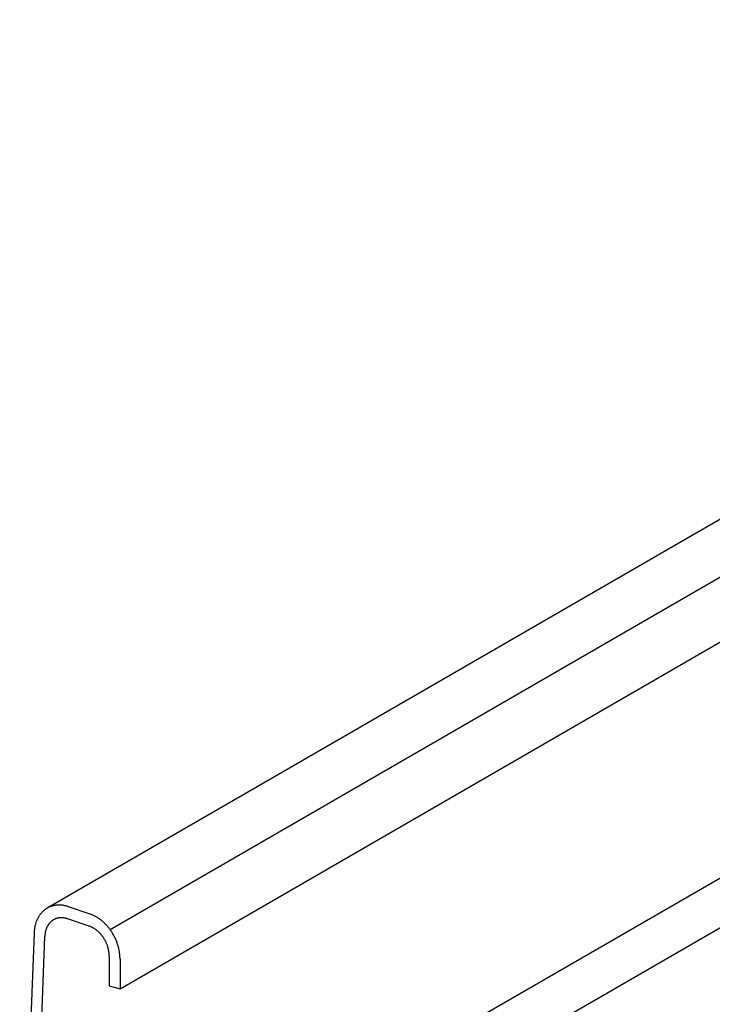
# Model space of a CAD drawing. Extents: x 5 to 415, y 6 to 292.
# Drawn here: x 120 to 122, y 63 to 65 of the extents above; entities that cross this region are included whole.
import ezdxf

# ---------------------------------------------------------------- set-up
doc = ezdxf.new("R2010")
doc.units = 0
doc.header["$MEASUREMENT"] = 0
doc.layers.add('_5-3_野縁', color=7, linetype='CONTINUOUS')

msp = doc.modelspace()

# ---------------------------------------------------------------- linework, layer by layer
at = {"layer": '_5-3_野縁', "color": 2, "linetype": 'Continuous'}
for p, q in [((129.2013, 67.5309), (121.2882, 62.9623)), ((127.5375, 67.3958), (120.3123, 63.2243)), ((127.6646, 67.3519), (120.4397, 63.1806)), ((120.4596, 63.0614), (127.8191, 67.3105)), ((128.385, 67.1597), (121.1669, 62.9924)), ((120.3548, 63.2274), (120.3983, 63.2127)), ((120.397, 63.1881), (120.3536, 63.2027)), ((120.2858, 63.1742), (120.2566, 62.383)), ((120.2784, 62.3761), (120.3075, 63.1673)), ((120.4378, 63.1273), (120.4378, 63.0673)), ((120.4596, 63.1214), (120.4596, 63.0614)), ((120.4378, 63.0673), (120.4596, 63.0614))]:
    msp.add_line(p, q, dxfattribs=at)
for centre, radius, start, end in [((120.3353, 63.1845), 0.0459, 121.5817, 124.8895), ((120.3351, 63.1848), 0.0457, 118.2592, 121.5808), ((120.3351, 63.1849), 0.0456, 114.9324, 118.2583), ((120.3351, 63.1848), 0.0457, 111.6111, 114.9315), ((120.3352, 63.1845), 0.046, 108.3048, 111.6102), ((120.3354, 63.184), 0.0465, 105.0229, 108.304), ((120.3356, 63.1833), 0.0472, 101.774, 105.0221), ((120.3358, 63.1824), 0.0481, 98.5659, 101.7733), ((120.3359, 63.1813), 0.0492, 95.4057, 98.5653), ((120.3361, 63.1801), 0.0505, 92.2992, 95.4052), ((120.3361, 63.1786), 0.052, 89.2514, 92.2988), ((120.3361, 63.177), 0.0536, 86.2662, 89.2511), ((120.336, 63.1752), 0.0554, 83.3462, 86.2659), ((120.3357, 63.1732), 0.0574, 80.4933, 83.3461), ((120.3354, 63.1711), 0.0595, 77.7084, 80.4933), ((120.3349, 63.1689), 0.0617, 74.9915, 77.7085), ((120.3343, 63.1666), 0.0641, 72.342, 74.9916), ((120.3336, 63.1643), 0.0666, 71.3779, 72.3422), ((120.3457, 63.1766), 0.0592, 152.7603, 155.5537), ((120.3439, 63.1775), 0.0571, 149.899, 152.7602), ((120.3422, 63.1785), 0.0552, 146.9709, 149.8989), ((120.3407, 63.1795), 0.0534, 143.9777, 146.9707), ((120.3394, 63.1804), 0.0518, 140.9225, 143.9774), ((120.3383, 63.1813), 0.0503, 137.8091, 140.9221), ((120.3373, 63.1822), 0.0491, 134.6426, 137.8086), ((120.3366, 63.1829), 0.048, 131.4291, 134.642), ((120.336, 63.1836), 0.0471, 128.1757, 131.4284), ((120.3356, 63.1841), 0.0464, 124.8903, 128.1749), ((120.3406, 63.1738), 0.031, 105.0229, 108.304), ((120.3407, 63.1734), 0.0315, 101.774, 105.0221), ((120.3408, 63.1728), 0.0321, 98.5659, 101.7733), ((120.3409, 63.1721), 0.0328, 95.4057, 98.5653), ((120.341, 63.1712), 0.0337, 92.2992, 95.4052), ((120.341, 63.1702), 0.0346, 89.2514, 92.2988), ((120.341, 63.1692), 0.0357, 86.2662, 89.2511), ((120.341, 63.168), 0.0369, 83.3462, 86.2659), ((120.3408, 63.1667), 0.0382, 80.4933, 83.3461), ((120.3406, 63.1653), 0.0397, 77.7084, 80.4933), ((120.3403, 63.1638), 0.0411, 74.9915, 77.7085), ((120.3398, 63.1623), 0.0427, 72.342, 74.9916), ((120.3784, 63.1543), 0.0617, 74.9915313720703, 74.99154274736365), ((120.377, 63.1496), 0.0666, 69.7586, 71.3779), ((120.3761, 63.1472), 0.0691, 67.2394, 69.7588), ((120.3751, 63.1448), 0.0718, 64.7823, 67.2397), ((120.374, 63.1424), 0.0744, 62.3847, 64.7826), ((120.3727, 63.14), 0.0772, 60.0438, 62.385), ((120.3714, 63.1376), 0.0799, 57.7564, 60.0441), ((120.3699, 63.1353), 0.0826, 55.5194, 57.7567), ((120.3626, 63.1717), 0.0768, 170.9249, 173.2731), ((120.3599, 63.1721), 0.0741, 168.5201, 170.9252), ((120.3572, 63.1726), 0.0714, 166.0554, 168.5203), ((120.3547, 63.1733), 0.0688, 163.5283, 166.0556), ((120.3523, 63.174), 0.0662, 160.9368, 163.5285), ((120.3499, 63.1748), 0.0638, 158.2789, 160.9369), ((120.3477, 63.1757), 0.0614, 155.5536, 158.279), ((120.3488, 63.1683), 0.041, 155.5536, 158.279), ((120.3474, 63.1689), 0.0395, 152.7603, 155.5537), ((120.3462, 63.1695), 0.0381, 149.899, 152.7602), ((120.3451, 63.1702), 0.0368, 146.9709, 149.8989), ((120.3441, 63.1708), 0.0356, 143.9777, 146.9707), ((120.3432, 63.1715), 0.0345, 140.9225, 143.9774), ((120.3425, 63.1721), 0.0336, 137.8091, 140.9221), ((120.3418, 63.1726), 0.0327, 134.6426, 137.8086), ((120.3413, 63.1731), 0.032, 131.4291, 134.642), ((120.341, 63.1736), 0.0314, 128.1757, 131.4284), ((120.3407, 63.1739), 0.031, 124.8903, 128.1749), ((120.3405, 63.1742), 0.0306, 121.5817, 124.8895), ((120.3404, 63.1744), 0.0304, 118.2592, 121.5808), ((120.3404, 63.1744), 0.0304, 114.9324, 118.2583), ((120.3404, 63.1744), 0.0305, 111.6111, 114.9315), ((120.3405, 63.1742), 0.0307, 108.3048, 111.6102), ((120.3393, 63.1607), 0.0444, 71.1905, 72.3422), ((120.3837, 63.1492), 0.0411, 74.9915313720703, 74.99154274736499), ((120.3828, 63.1461), 0.0444, 69.7586, 71.3781), ((120.3822, 63.1445), 0.0461, 67.2394, 69.7588), ((120.3815, 63.1428), 0.0478, 64.7823, 67.2397), ((120.3808, 63.1412), 0.0496, 62.3847, 64.7826), ((120.3799, 63.1396), 0.0514, 60.0438, 62.385), ((120.379, 63.138), 0.0533, 57.7564, 60.0441), ((120.3684, 63.1331), 0.0853, 53.3296, 55.5197), ((120.3668, 63.131), 0.0879, 51.1835, 53.3299), ((120.3652, 63.129), 0.0904, 49.0777, 51.1838), ((120.3636, 63.1272), 0.0929, 47.009, 49.0781), ((120.3621, 63.1255), 0.0952, 44.9738, 47.0093), ((120.3605, 63.124), 0.0973, 42.9689, 44.9742), ((120.3591, 63.1226), 0.0993, 40.9909, 42.9692), ((120.3577, 63.1214), 0.1011, 39.0365, 40.9912), ((120.3565, 63.1204), 0.1027, 37.1024, 39.0368), ((120.368, 63.1711), 0.0823, 175.5667, 177.8101), ((120.3707, 63.171), 0.0849, 177.8098, 177.892), ((120.3653, 63.1713), 0.0795, 173.2728, 175.567), ((120.3623, 63.1653), 0.0548, 175.5667, 177.8101), ((120.3641, 63.1652), 0.0566, 177.8098, 177.892), ((120.3605, 63.1654), 0.053, 173.2728, 175.567), ((120.3587, 63.1656), 0.0512, 170.9249, 173.2731), ((120.3569, 63.1659), 0.0494, 168.5201, 170.9252), ((120.3551, 63.1663), 0.0476, 166.0554, 168.5203), ((120.3534, 63.1667), 0.0459, 163.5283, 166.0556), ((120.3518, 63.1672), 0.0442, 160.9368, 163.5285), ((120.3503, 63.1677), 0.0425, 158.2789, 160.9369), ((120.3781, 63.1365), 0.0551, 55.5194, 57.7567), ((120.3771, 63.135), 0.0569, 53.3296, 55.5197), ((120.376, 63.1336), 0.0586, 51.1835, 53.3299), ((120.375, 63.1323), 0.0603, 49.0777, 51.1838), ((120.3739, 63.1311), 0.0619, 47.009, 49.0781), ((120.3728, 63.13), 0.0635, 44.9738, 47.0093), ((120.3718, 63.1289), 0.0649, 42.9689, 44.9742), ((120.3708, 63.128), 0.0662, 40.9909, 42.9692), ((120.3699, 63.1273), 0.0674, 39.0365, 40.9912), ((120.3691, 63.1266), 0.0685, 37.1024, 39.0368), ((120.3684, 63.126), 0.0694, 35.1854, 37.1027), ((120.3678, 63.1256), 0.0702, 33.2824, 35.1857), ((120.3673, 63.1253), 0.0708, 31.3901, 33.2827), ((120.3554, 63.1196), 0.1041, 35.1854, 37.1027), ((120.3544, 63.1189), 0.1053, 33.2824, 35.1857), ((120.3537, 63.1184), 0.1062, 31.3901, 33.2827), ((120.3531, 63.1181), 0.1068, 29.5053, 31.3904), ((120.3528, 63.1179), 0.1072, 27.6251, 29.5056), ((120.3527, 63.1179), 0.1073, 25.7462, 27.6254), ((120.3528, 63.1179), 0.1072, 23.8656, 25.7465), ((120.3669, 63.125), 0.0712, 29.5053, 31.3904), ((120.3667, 63.1249), 0.0715, 27.6251, 29.5056), ((120.3666, 63.1249), 0.0715, 25.7462, 27.6254), ((120.3667, 63.1249), 0.0714, 23.8656, 25.7465), ((120.3669, 63.125), 0.0712, 21.9801, 23.8659), ((120.3674, 63.1252), 0.0707, 20.0866, 21.9804), ((120.3679, 63.1254), 0.0701, 18.182, 20.0869), ((120.3687, 63.1256), 0.0693, 16.263, 18.1823), ((120.3696, 63.1259), 0.0684, 14.3266, 16.2634), ((120.3532, 63.1181), 0.1067, 21.9801, 23.8659), ((120.3539, 63.1183), 0.1061, 20.0866, 21.9804), ((120.3547, 63.1187), 0.1051, 18.182, 20.0869), ((120.3558, 63.119), 0.104, 16.263, 18.1823), ((120.3572, 63.1194), 0.1026, 14.3266, 16.2634), ((120.3588, 63.1198), 0.1009, 12.3694, 14.3269), ((120.3706, 63.1262), 0.0673, 12.3694, 14.3269), ((120.3718, 63.1264), 0.0661, 10.3882, 12.3697), ((120.3731, 63.1267), 0.0647, 8.3797, 10.3885), ((120.3746, 63.1269), 0.0633, 6.3405, 8.38), ((120.3761, 63.1271), 0.0617, 4.2673, 6.3408), ((120.3778, 63.1272), 0.0601, 2.1567, 4.2676), ((120.3795, 63.1272), 0.0584, 0.0054, 2.1571), ((120.3812, 63.1272), 0.0566, 0, 0.0057), ((120.3606, 63.1202), 0.0991, 10.3882, 12.3697), ((120.3625, 63.1206), 0.0971, 8.3797, 10.3885), ((120.3647, 63.1209), 0.0949, 6.3405, 8.38), ((120.367, 63.1211), 0.0926, 4.2673, 6.3408), ((120.3694, 63.1213), 0.0901, 2.1567, 4.2676), ((120.372, 63.1214), 0.0876, 0.0054, 2.1571), ((120.3746, 63.1214), 0.0849, 0, 0.0057)]:
    msp.add_arc(centre, radius, start, end, dxfattribs=at)

doc.saveas('drawing.dxf')
